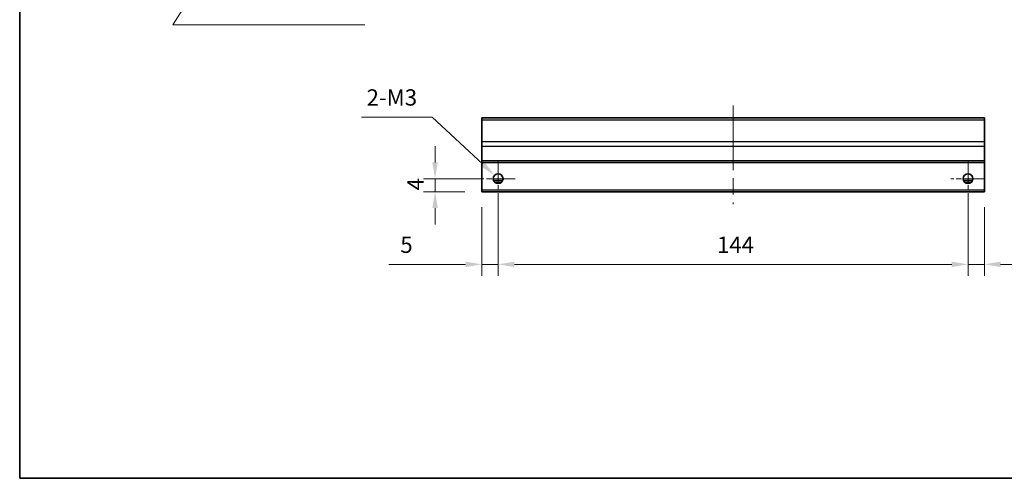
# Model space of a CAD drawing. Units: millimetres. Extents: x 51 to 6174, y 7 to 1012.
# Drawn here: x 4001 to 4302, y 28 to 169 of the extents above; entities that cross this region are included whole.
import ezdxf

# ---------------------------------------------------------------- set-up
doc = ezdxf.new("R2010")
doc.units = ezdxf.units.MM
doc.header["$LTSCALE"] = 3.5
doc.linetypes.add('CHAIN', pattern=[0.3543, 0.2362, -0.0295, 0.0591, -0.0295])
doc.layers.get('Defpoints').update_dxf_attribs({"lineweight": 25})
for name, color, linetype, lineweight in [('Border (ISO)', 7, 'Continuous', 35), ('Dimension (ISO)', 7, 'Continuous', 18), ('Dimension (ISO) @ 1', 7, 'Continuous', 18), ('Symbol (ISO)', 7, 'Continuous', 18), ('Visible (ISO)', 7, 'Continuous', 35), ('Visible Narrow (ISO)', 7, 'Continuous', 25)]:
    doc.layers.add(name, color=color, linetype=linetype, lineweight=lineweight)
doc.layers.add('Center Mark (ISO)', color=7, linetype='Continuous', lineweight=18, true_color=0x80ffff)
doc.layers.add('Centerline (ISO)', color=7, linetype='Continuous', lineweight=18, true_color=0x80ffff)
doc.styles.add('Note Text (TK)', font='txt')
doc.dimstyles.new('Default - Method 1b (TK)', dxfattribs={"dimscale": 3.5, "dimtxt": 2.5, "dimasz": 2.5, "dimexe": 1, "dimexo": 1.5, "dimgap": 1, "dimtad": 1, "dimtoh": 1, "dimrnd": 1e-08, "dimdsep": 46, "dimtxsty": 'Note Text (TK)', "dimcen": 0.09, "dimdle": 5, "dimclrd": 100, "dimclre": 100, "dimclrt": 7, "dimadec": 1, "dimazin": 1, "dimtfac": 1, "dimtmove": 0, "dimatfit": 3, "dimfxl": 0, "dimtolj": 1, "dimlwd": -1, "dimlwe": -1, "dimarcsym": 0})
doc.dimstyles.new('Default - Method 1b (TK)$7', dxfattribs={"dimscale": 3.5, "dimtxt": 2.5, "dimasz": 2.5, "dimexe": 1, "dimexo": 1.5, "dimgap": 1, "dimtad": 1, "dimtoh": 1, "dimrnd": 1e-08, "dimdsep": 46, "dimtxsty": 'Note Text (TK)', "dimcen": 0.09, "dimdle": 5, "dimclrd": 256, "dimclre": 100, "dimclrt": 7, "dimadec": 1, "dimazin": 1, "dimtfac": 1, "dimtmove": 0, "dimatfit": 3, "dimfxl": 0, "dimtolj": 1, "dimlwd": -1, "dimlwe": -1, "dimarcsym": 0})

# ---------------------------------------------------------------- blocks, each defined once
blk = doc.blocks.new('図面枠 tk図枠')
at = {"layer": 'Border (ISO)'}
for p, q in [((14.5, 289), (14.5, 8)), ((14.5, 8), (405.5, 8))]:
    blk.add_line(p, q, dxfattribs=at)
blk = doc.blocks.new('*D41')
at = {"layer": 'Defpoints', "color": 0, "transparency": 16777216}
for p in [(4128.04, 119.9), (4147.37, 119.9), (4142.37, 115.9)]:
    blk.add_point(p, dxfattribs=at)
at = {"layer": 'Dimension (ISO)', "color": 100, "transparency": 16777216}
for p, q in [((4128.04, 124.9), (4128.04, 129.9)), ((4142.12, 119.9), (4124.54, 119.9)), ((4128.04, 115.9), (4128.04, 119.9)), ((4137.12, 115.9), (4124.54, 115.9)), ((4128.04, 110.9), (4128.04, 105.9))]:
    blk.add_line(p, q, dxfattribs=at)
for points in [[(4127.21, 124.9), (4128.87, 124.9), (4128.04, 119.9)], [(4127.21, 110.9), (4128.87, 110.9), (4128.04, 115.9)]]:
    blk.add_solid(points, dxfattribs=at)
at = {"layer": 'Dimension (ISO)', "color": 7, "transparency": 16777216, "insert": (4122.04, 116.32), "char_height": 5, "attachment_point": 4, "rotation": 90, "style": 'Note Text (TK)'}
blk.add_mtext('\\A1;4', dxfattribs=at)
blk = doc.blocks.new('*D40')
at = {"layer": 'Defpoints', "color": 0, "transparency": 16777216}
for p in [(4147.37, 119.9), (4142.37, 116.4), (4147.37, 93.64)]:
    blk.add_point(p, dxfattribs=at)
at = {"layer": 'Dimension (ISO)', "color": 100, "transparency": 16777216}
for p, q in [((4147.37, 114.65), (4147.37, 90.14)), ((4142.37, 111.15), (4142.37, 90.14)), ((4137.37, 93.64), (4113.89, 93.64)), ((4147.37, 93.64), (4142.37, 93.64)), ((4152.37, 93.64), (4157.37, 93.64))]:
    blk.add_line(p, q, dxfattribs=at)
for points in [[(4137.37, 94.47), (4137.37, 92.8), (4142.37, 93.64)], [(4152.37, 94.47), (4152.37, 92.8), (4147.37, 93.64)]]:
    blk.add_solid(points, dxfattribs=at)
at = {"layer": 'Dimension (ISO)', "color": 7, "transparency": 16777216, "insert": (4117.39, 99.64), "char_height": 5, "attachment_point": 4, "style": 'Note Text (TK)'}
blk.add_mtext('\\A1;5', dxfattribs=at)
blk = doc.blocks.new('*D39')
at = {"layer": 'Defpoints', "color": 0, "transparency": 16777216}
for p in [(4147.37, 119.9), (4291.37, 119.9), (4291.37, 93.64)]:
    blk.add_point(p, dxfattribs=at)
at = {"layer": 'Dimension (ISO)', "color": 100, "transparency": 16777216}
for p, q in [((4147.37, 114.65), (4147.37, 90.14)), ((4291.37, 114.65), (4291.37, 90.14)), ((4152.37, 93.64), (4286.37, 93.64))]:
    blk.add_line(p, q, dxfattribs=at)
for points in [[(4152.37, 94.47), (4152.37, 92.8), (4147.37, 93.64)], [(4286.37, 94.47), (4286.37, 92.8), (4291.37, 93.64)]]:
    blk.add_solid(points, dxfattribs=at)
at = {"layer": 'Dimension (ISO)', "color": 7, "transparency": 16777216, "insert": (4214.42, 99.64), "char_height": 5, "attachment_point": 4, "style": 'Note Text (TK)'}
blk.add_mtext('\\A1;144', dxfattribs=at)
blk = doc.blocks.new('*D38')
at = {"layer": 'Defpoints', "color": 0, "transparency": 16777216}
for p in [(4291.37, 119.9), (4296.37, 116.4), (4296.37, 93.64)]:
    blk.add_point(p, dxfattribs=at)
at = {"layer": 'Dimension (ISO)', "color": 100, "transparency": 16777216}
for p, q in [((4291.37, 114.65), (4291.37, 90.14)), ((4296.37, 111.15), (4296.37, 90.14)), ((4286.37, 93.64), (4281.37, 93.64)), ((4291.37, 93.64), (4296.37, 93.64)), ((4301.37, 93.64), (4324.86, 93.64))]:
    blk.add_line(p, q, dxfattribs=at)
for points in [[(4286.37, 94.47), (4286.37, 92.8), (4291.37, 93.64)], [(4301.37, 94.47), (4301.37, 92.8), (4296.37, 93.64)]]:
    blk.add_solid(points, dxfattribs=at)
at = {"layer": 'Dimension (ISO)', "color": 7, "transparency": 16777216, "insert": (4318.46, 99.64), "char_height": 5, "attachment_point": 4, "style": 'Note Text (TK)'}
blk.add_mtext('\\A1;5', dxfattribs=at)
blk = doc.blocks.new('*D37')
at = {"layer": 'Defpoints', "color": 0, "transparency": 16777216}
for p in [(4146.28, 120.92), (4148.47, 118.87)]:
    blk.add_point(p, dxfattribs=at)
at = {"layer": 'Dimension (ISO)', "color": 100, "transparency": 16777216}
for p, q in [((4105.53, 138.83), (4127.18, 138.83)), ((4127.18, 138.83), (4142.63, 124.34)), ((4147.06, 119.9), (4147.69, 119.9)), ((4147.37, 119.58), (4147.37, 120.21))]:
    blk.add_line(p, q, dxfattribs=at)
blk.add_solid([(4143.2, 124.95), (4142.06, 123.73), (4146.28, 120.92)], dxfattribs=at)
at = {"layer": 'Dimension (ISO)', "color": 7, "transparency": 16777216, "insert": (4105.53, 144.83), "char_height": 5, "attachment_point": 4, "style": 'Note Text (TK)'}
blk.add_mtext('\\A1; 2-M3', dxfattribs=at)

msp = doc.modelspace()

# ---------------------------------------------------------------- linework, layer by layer
at = {"layer": 'Center Mark (ISO)', "linetype": 'CHAIN', "ltscale": 7.778352}
for p, q in [((4147.3725, 125.1457), (4147.3725, 114.6457)), ((4291.3725, 125.1457), (4291.3725, 114.6457)), ((4152.6225, 119.8957), (4142.1225, 119.8957)), ((4296.6225, 119.8957), (4286.1225, 119.8957))]:
    msp.add_line(p, q, dxfattribs=at)
at = {"layer": 'Centerline (ISO)', "linetype": 'CHAIN', "ltscale": 23.990969}
msp.add_line((4219.3725, 142.3457), (4219.3725, 112.1457), dxfattribs=at)
at = {"layer": 'Visible (ISO)'}
for p, q in [((4142.3725, 138.0099), (4142.3725, 138.5957)), ((4296.3725, 138.5957), (4142.3725, 138.5957)), ((4142.3725, 138.0099), (4142.3725, 131.1815)), ((4296.3725, 138.5957), (4296.3725, 138.0099)), ((4296.3725, 131.1815), (4296.3725, 138.0099)), ((4142.3725, 129.7673), (4142.3725, 131.1815)), ((4142.3725, 129.7673), (4142.3725, 125.3957)), ((4296.3725, 131.1815), (4296.3725, 129.7673)), ((4296.3725, 125.3957), (4296.3725, 129.7673)), ((4142.3725, 124.8957), (4142.3725, 125.3957)), ((4142.3725, 124.8957), (4142.3725, 116.3957)), ((4296.3725, 124.8957), (4142.3725, 124.8957)), ((4296.3725, 125.3957), (4296.3725, 124.8957)), ((4296.3725, 116.3957), (4296.3725, 124.8957)), ((4148.4906, 118.8957), (4146.2545, 118.8957)), ((4292.4906, 118.8957), (4290.2545, 118.8957)), ((4142.3725, 115.8957), (4142.3725, 116.3957)), ((4296.3725, 115.8957), (4142.3725, 115.8957)), ((4296.3725, 116.3957), (4296.3725, 115.8957))]:
    msp.add_line(p, q, dxfattribs=at)
for centre in [(4147.3725, 119.8957), (4291.3725, 119.8957)]:
    msp.add_circle(centre, 1.5, dxfattribs=at)
at = {"layer": 'Visible Narrow (ISO)'}
for p, q in [((4142.3725, 138.0099), (4296.3725, 138.0099)), ((4296.3725, 131.1815), (4142.3725, 131.1815)), ((4296.3725, 129.7673), (4142.3725, 129.7673)), ((4296.3725, 125.3957), (4142.3725, 125.3957)), ((4148.7868, 119.3957), (4145.9583, 119.3957)), ((4292.7868, 119.3957), (4289.9583, 119.3957)), ((4296.3725, 116.3957), (4142.3725, 116.3957))]:
    msp.add_line(p, q, dxfattribs=at)

# ---------------------------------------------------------------- block references
at = {"xscale": 1.5, "yscale": 1.5, "zscale": 1.5}
msp.add_blockref('図面枠 tk図枠', (3979, 16), dxfattribs=at)

# ---------------------------------------------------------------- dimensions: what is measured, and where the dimension line sits
at = {"layer": 'Dimension (ISO) @ 1', "color": 100, "true_color": 0x00ff3f}
dim = msp.add_diameter_dim_2p(p1=(4148.4666, 118.8695), p2=(4146.2785, 120.9219), text=' 2-M3', dimstyle='Default - Method 1b (TK)', override={"dimscale": 1, "dimtxt": 5, "dimasz": 5, "dimexe": 3.5, "dimexo": 5.25, "dimgap": 3.5, "dimtih": 1, "dimlfac": 1, "dimcen": 0.315, "dimtix": 0, "dimtofl": 0, "dimtmove": 0, "dimatfit": 3}, dxfattribs=at)
dim.commit()
dim.dimension.update_dxf_attribs({"geometry": '*D37', "text_midpoint": (4114.6065, 138.8327), "dimtype": 131})
for base, p1, p2, angle, override, picture, middle in [((4128.04, 119.8957), (4142.3725, 115.8957), (4147.3725, 119.8957), 90, {"dimscale": 1, "dimtxt": 5, "dimasz": 5, "dimexe": 3.5, "dimexo": 5.25, "dimgap": 3.5, "dimtoh": 0, "dimdec": 2, "dimcen": 0.315, "dimtp": 0, "dimtm": 0, "dimtdec": 2, "dimtix": 0, "dimtofl": 1, "dimtmove": 0, "dimatfit": 1}, '*D41', (4128.04, 117.8957)), ((4147.3725, 93.6366), (4142.3725, 116.3957), (4147.3725, 119.8957), 180, {"dimscale": 1, "dimtxt": 5, "dimasz": 5, "dimexe": 3.5, "dimexo": 5.25, "dimgap": 3.5, "dimtoh": 0, "dimdec": 2, "dimcen": 0.315, "dimtp": 0, "dimtm": 0, "dimtdec": 2, "dimtix": 0, "dimtofl": 1, "dimtmove": 0, "dimatfit": 1}, '*D40', (4118.837, 93.6366)), ((4291.3725, 93.6366), (4147.3725, 119.8957), (4291.3725, 119.8957), 180, {"dimscale": 1, "dimtxt": 5, "dimasz": 5, "dimexe": 3.5, "dimexo": 5.25, "dimgap": 3.5, "dimtoh": 0, "dimdec": 2, "dimcen": 0.315, "dimtp": 0, "dimtm": 0, "dimtdec": 2, "dimtix": 0, "dimtofl": 0, "dimtmove": 0, "dimatfit": 1}, '*D39', (4219.3725, 93.6366))]:
    dim = msp.add_linear_dim(base=base, p1=p1, p2=p2, angle=angle, dimstyle='Default - Method 1b (TK)', override=override, dxfattribs=at)
    dim.commit()
    dim.dimension.update_dxf_attribs({"geometry": picture, "text_midpoint": middle, "dimtype": 128})
dim = msp.add_linear_dim(base=(4296.3725, 93.6366), p1=(4291.3725, 119.8957), p2=(4296.3725, 116.3957), dimstyle='Default - Method 1b (TK)', override={"dimscale": 1, "dimtxt": 5, "dimasz": 5, "dimexe": 3.5, "dimexo": 5.25, "dimgap": 3.5, "dimtoh": 0, "dimdec": 2, "dimcen": 0.315, "dimtp": 0, "dimtm": 0, "dimtdec": 2, "dimtix": 0, "dimtofl": 1, "dimtmove": 0, "dimatfit": 1}, dxfattribs=at)
dim.commit()
dim.dimension.update_dxf_attribs({"geometry": '*D38', "text_midpoint": (4319.9081, 93.6366), "dimtype": 128})

# ---------------------------------------------------------------- leaders
at = {"layer": 'Symbol (ISO)', "color": 100, "true_color": 0x00ff40, "annotation_type": 0, "has_hookline": 1, "hookline_direction": 0, "text_width": 50.0284}
msp.add_leader([(4080.7363, 218.9233), (4047.6903, 167.1489), (4056.4403, 167.1489)], dimstyle='Default - Method 1b (TK)$7', override={"dimgap": 0, "dimtad": 1}, dxfattribs=at)

doc.saveas('drawing.dxf')
